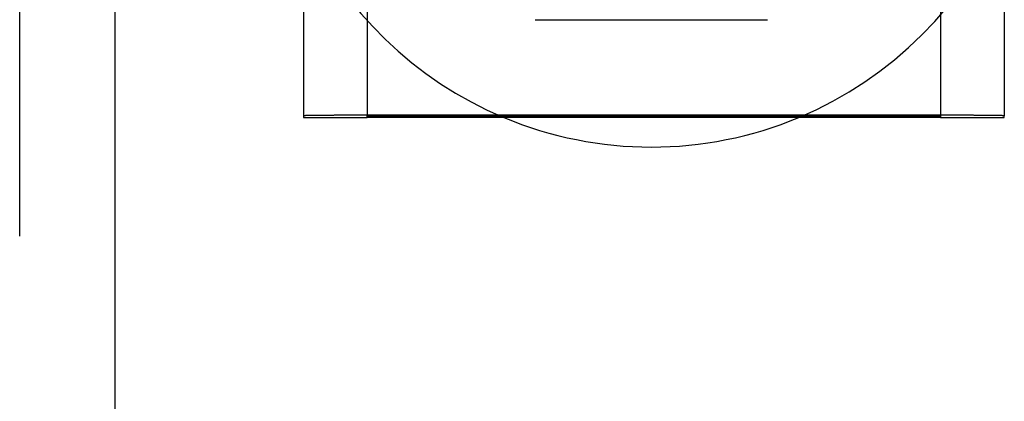
# Model space of a CAD drawing. Extents: x -58 to 573, y -773 to 1630.
# Drawn here: x 549 to 565, y 176 to 182 of the extents above; entities that cross this region are included whole.
import ezdxf

# ---------------------------------------------------------------- set-up
doc = ezdxf.new("R2010")
doc.units = 0
doc.header["$LTSCALE"] = 2
doc.linetypes.add('VERDECKT', pattern=[9.525, 6.35, -3.175])
doc.layers.get('0').update_dxf_attribs({"linetype": 'CONTINUOUS'})
doc.layers.add('HILF', color=2, linetype='CONTINUOUS')

# ---------------------------------------------------------------- blocks, each defined once
blk = doc.blocks.new('A$CFE938158')
at = {"color": 1, "linetype": 'VERDECKT', "extrusion": (-2e-16, 1, -2e-16)}
for p, q in [((49.5, -278.4593), (49.5, 195.9951)), ((54.9514, 191.6283), (54.9514, 180.6291)), ((63.9514, 191.6283), (63.9514, 180.6291))]:
    blk.add_line(p, q, dxfattribs=at)
at = {"color": 3, "linetype": 'CONTINUOUS', "extrusion": (-2e-16, 1, -2e-16)}
for p, q in [((51, -278.4593), (51, 193.9853)), ((53.9514, 191.6283), (53.9514, 180.6291)), ((64.9514, 191.6283), (64.9514, 180.6291)), ((53.9514, 180.6291), (53.9514, 180.6047)), ((54.9514, 180.6047), (54.9514, 180.6291)), ((63.7514, 180.6396), (55.1514, 180.6396)), ((55.1514, 180.6308), (63.7514, 180.6308)), ((63.9514, 180.6291), (63.9514, 180.6047)), ((64.9514, 180.6047), (64.9514, 180.6291)), ((53.9514, 180.6047), (54.9514, 180.6047)), ((55.1514, 180.6047), (54.9514, 180.6047)), ((63.7514, 180.6047), (55.1514, 180.6047)), ((63.9514, 180.6047), (63.7514, 180.6047)), ((63.9514, 180.6047), (64.9514, 180.6047))]:
    blk.add_line(p, q, dxfattribs=at)
at = {"color": 3}
for points in [[(57.5913, 182.139, 0), (57.6118, 182.139, 0), (57.6323, 182.139, 0), (57.6528, 182.139, 0), (57.6731, 182.139, 0), (57.6935, 182.139, 0), (57.7138, 182.139, 0), (57.734, 182.139, 0), (57.7542, 182.139, 0), (57.7744, 182.139, 0), (57.7945, 182.139, 0), (57.8146, 182.139, 0), (57.8346, 182.139, 0), (57.8546, 182.139, 0), (57.8745, 182.139, 0), (57.8944, 182.139, 0), (57.9143, 182.139, 0), (57.9341, 182.139, 0), (57.9539, 182.139, 0), (57.9737, 182.139, 0), (57.9934, 182.139, 0), (58.0131, 182.139, 0), (58.0327, 182.139, 0), (58.0523, 182.139, 0), (58.0719, 182.139, 0), (58.0914, 182.139, 0), (58.1109, 182.139, 0), (58.1304, 182.139, 0), (58.1498, 182.139, 0), (58.1692, 182.139, 0), (58.1886, 182.139, 0), (58.208, 182.139, 0), (58.2273, 182.139, 0), (58.2466, 182.139, 0), (58.2658, 182.139, 0), (58.2851, 182.139, 0), (58.3043, 182.139, 0), (58.3235, 182.139, 0), (58.3426, 182.139, 0), (58.3618, 182.139, 0), (58.3809, 182.139, 0), (58.4, 182.139, 0), (58.419, 182.139, 0), (58.4381, 182.139, 0), (58.4571, 182.139, 0), (58.4761, 182.139, 0), (58.4951, 182.139, 0), (58.514, 182.139, 0), (58.5329, 182.139, 0), (58.5519, 182.139, 0), (58.5708, 182.139, 0), (58.5896, 182.139, 0), (58.6085, 182.139, 0), (58.6274, 182.139, 0), (58.6462, 182.139, 0), (58.665, 182.139, 0), (58.6838, 182.139, 0), (58.7026, 182.139, 0), (58.7214, 182.139, 0), (58.7402, 182.139, 0), (58.7589, 182.139, 0), (58.7777, 182.139, 0), (58.7964, 182.139, 0), (58.8151, 182.139, 0), (58.8338, 182.139, 0), (58.8525, 182.139, 0), (58.8712, 182.139, 0), (58.8899, 182.139, 0), (58.9086, 182.139, 0), (58.9272, 182.139, 0), (58.9459, 182.139, 0), (58.9646, 182.139, 0), (58.9832, 182.139, 0), (59.0019, 182.139, 0), (59.0205, 182.139, 0), (59.0392, 182.139, 0), (59.0578, 182.139, 0), (59.0764, 182.139, 0), (59.0951, 182.139, 0), (59.1137, 182.139, 0), (59.1324, 182.139, 0), (59.151, 182.139, 0), (59.1696, 182.139, 0), (59.1883, 182.139, 0), (59.2069, 182.139, 0), (59.2256, 182.139, 0), (59.2442, 182.139, 0), (59.2629, 182.139, 0), (59.2815, 182.139, 0), (59.3002, 182.139, 0), (59.3188, 182.139, 0), (59.3375, 182.139, 0), (59.3562, 182.139, 0), (59.3749, 182.139, 0), (59.3936, 182.139, 0), (59.4123, 182.139, 0)], [(59.4123, 182.139, 0), (59.431, 182.139, 0), (59.4497, 182.139, 0), (59.4684, 182.139, 0), (59.4871, 182.139, 0), (59.5058, 182.139, 0), (59.5244, 182.139, 0), (59.5431, 182.139, 0), (59.5617, 182.139, 0), (59.5804, 182.139, 0), (59.599, 182.139, 0), (59.6177, 182.139, 0), (59.6363, 182.139, 0), (59.655, 182.139, 0), (59.6736, 182.139, 0), (59.6922, 182.139, 0), (59.7109, 182.139, 0), (59.7295, 182.139, 0), (59.7482, 182.139, 0), (59.7668, 182.139, 0), (59.7854, 182.139, 0), (59.8041, 182.139, 0), (59.8227, 182.139, 0), (59.8414, 182.139, 0), (59.86, 182.139, 0), (59.8787, 182.139, 0), (59.8974, 182.139, 0), (59.916, 182.139, 0), (59.9347, 182.139, 0), (59.9534, 182.139, 0), (59.9721, 182.139, 0), (59.9908, 182.139, 0), (60.0095, 182.139, 0), (60.0282, 182.139, 0), (60.0469, 182.139, 0), (60.0657, 182.139, 0), (60.0844, 182.139, 0), (60.1032, 182.139, 0), (60.122, 182.139, 0), (60.1408, 182.139, 0), (60.1596, 182.139, 0), (60.1784, 182.139, 0), (60.1972, 182.139, 0), (60.2161, 182.139, 0), (60.2349, 182.139, 0), (60.2538, 182.139, 0), (60.2727, 182.139, 0), (60.2917, 182.139, 0), (60.3106, 182.139, 0), (60.3295, 182.139, 0), (60.3485, 182.139, 0), (60.3675, 182.139, 0), (60.3865, 182.139, 0), (60.4056, 182.139, 0), (60.4246, 182.139, 0), (60.4437, 182.139, 0), (60.4628, 182.139, 0), (60.482, 182.139, 0), (60.5011, 182.139, 0), (60.5203, 182.139, 0), (60.5395, 182.139, 0), (60.5588, 182.139, 0), (60.578, 182.139, 0), (60.5973, 182.139, 0), (60.6166, 182.139, 0), (60.636, 182.139, 0), (60.6554, 182.139, 0), (60.6748, 182.139, 0), (60.6942, 182.139, 0), (60.7137, 182.139, 0), (60.7332, 182.139, 0), (60.7527, 182.139, 0), (60.7723, 182.139, 0), (60.7919, 182.139, 0), (60.8115, 182.139, 0), (60.8312, 182.139, 0), (60.8509, 182.139, 0), (60.8707, 182.139, 0), (60.8905, 182.139, 0), (60.9103, 182.139, 0), (60.9302, 182.139, 0), (60.9501, 182.139, 0), (60.97, 182.139, 0), (60.99, 182.139, 0), (61.01, 182.139, 0), (61.0301, 182.139, 0), (61.0502, 182.139, 0), (61.0704, 182.139, 0), (61.0906, 182.139, 0), (61.1108, 182.139, 0), (61.1311, 182.139, 0), (61.1514, 182.139, 0), (61.1718, 182.139, 0), (61.1923, 182.139, 0), (61.2128, 182.139, 0), (61.2333, 182.139, 0)]]:
    blk.add_polyline3d(points, dxfattribs=at)
at = {"color": 3, "linetype": 'CONTINUOUS'}
for points in [[(55.1514, 180.64, 0), (55.1366, 180.64, 0), (55.1219, 180.64, 0), (55.1072, 180.64, 0), (55.0925, 180.64, 0), (55.0778, 180.64, 0), (55.0631, 180.64, 0), (55.0484, 180.64, 0), (55.0337, 180.64, 0), (55.0191, 180.64, 0), (55.0045, 180.639, 0), (54.9899, 180.639, 0), (54.9753, 180.639, 0), (54.9607, 180.639, 0), (54.9462, 180.639, 0), (54.9317, 180.639, 0), (54.9172, 180.639, 0), (54.9028, 180.639, 0), (54.8884, 180.639, 0), (54.8741, 180.639, 0), (54.8598, 180.639, 0), (54.8455, 180.639, 0), (54.8313, 180.639, 0), (54.8171, 180.639, 0), (54.803, 180.639, 0), (54.7889, 180.639, 0), (54.7749, 180.639, 0), (54.761, 180.639, 0), (54.7471, 180.639, 0), (54.7333, 180.639, 0), (54.7195, 180.639, 0), (54.7058, 180.639, 0), (54.6921, 180.639, 0), (54.6786, 180.639, 0), (54.6651, 180.639, 0), (54.6516, 180.639, 0), (54.6383, 180.639, 0), (54.625, 180.639, 0), (54.6118, 180.638, 0), (54.5987, 180.638, 0), (54.5857, 180.638, 0), (54.5727, 180.638, 0), (54.5599, 180.638, 0), (54.5471, 180.638, 0), (54.5344, 180.638, 0), (54.5218, 180.638, 0), (54.5094, 180.638, 0), (54.497, 180.638, 0), (54.4847, 180.638, 0), (54.4725, 180.638, 0), (54.4604, 180.638, 0), (54.4484, 180.638, 0), (54.4365, 180.638, 0), (54.4247, 180.637, 0), (54.4131, 180.637, 0), (54.4015, 180.637, 0), (54.3901, 180.637, 0), (54.3788, 180.637, 0), (54.3675, 180.637, 0), (54.3565, 180.637, 0), (54.3455, 180.637, 0), (54.3346, 180.637, 0), (54.3239, 180.637, 0), (54.3133, 180.637, 0), (54.3028, 180.637, 0), (54.2925, 180.636, 0), (54.2823, 180.636, 0), (54.2722, 180.636, 0), (54.2622, 180.636, 0), (54.2524, 180.636, 0), (54.2427, 180.636, 0), (54.2332, 180.636, 0), (54.2237, 180.636, 0), (54.2145, 180.636, 0), (54.2053, 180.636, 0), (54.1964, 180.635, 0), (54.1875, 180.635, 0), (54.1788, 180.635, 0), (54.1703, 180.635, 0), (54.1618, 180.635, 0), (54.1536, 180.635, 0), (54.1455, 180.635, 0), (54.1375, 180.635, 0), (54.1297, 180.635, 0), (54.1221, 180.634, 0), (54.1146, 180.634, 0), (54.1073, 180.634, 0), (54.1001, 180.634, 0), (54.0931, 180.634, 0), (54.0862, 180.634, 0), (54.0795, 180.634, 0), (54.0729, 180.634, 0), (54.0666, 180.634, 0), (54.0604, 180.633, 0), (54.0543, 180.633, 0), (54.0484, 180.633, 0), (54.0427, 180.633, 0), (54.0371, 180.633, 0), (54.0318, 180.633, 0), (54.0265, 180.633, 0), (54.0215, 180.633, 0), (54.0166, 180.633, 0), (54.0119, 180.632, 0), (54.0074, 180.632, 0), (54.003, 180.632, 0), (53.9988, 180.632, 0), (53.9948, 180.632, 0), (53.991, 180.632, 0), (53.9873, 180.632, 0), (53.9838, 180.632, 0), (53.9805, 180.631, 0), (53.9774, 180.631, 0), (53.9744, 180.631, 0), (53.9716, 180.631, 0), (53.969, 180.631, 0), (53.9666, 180.631, 0), (53.9643, 180.631, 0), (53.9623, 180.631, 0), (53.9604, 180.63, 0), (53.9587, 180.63, 0), (53.9571, 180.63, 0), (53.9558, 180.63, 0), (53.9546, 180.63, 0), (53.9536, 180.63, 0), (53.9528, 180.63, 0), (53.9522, 180.629, 0), (53.9517, 180.629, 0), (53.9514, 180.629, 0), (53.9514, 180.629, 0)], [(54.9514, 180.629, 0), (54.9514, 180.629, 0), (54.9514, 180.629, 0), (54.9515, 180.629, 0), (54.9516, 180.629, 0), (54.9517, 180.629, 0), (54.9519, 180.629, 0), (54.9521, 180.629, 0), (54.9523, 180.629, 0), (54.9526, 180.629, 0), (54.9529, 180.629, 0), (54.9532, 180.629, 0), (54.9535, 180.629, 0), (54.9539, 180.629, 0), (54.9543, 180.629, 0), (54.9547, 180.629, 0), (54.9552, 180.629, 0), (54.9557, 180.629, 0), (54.9562, 180.629, 0), (54.9568, 180.629, 0), (54.9573, 180.63, 0), (54.958, 180.63, 0), (54.9586, 180.63, 0), (54.9593, 180.63, 0), (54.96, 180.63, 0), (54.9607, 180.63, 0), (54.9615, 180.63, 0), (54.9622, 180.63, 0), (54.963, 180.63, 0), (54.9639, 180.63, 0), (54.9648, 180.63, 0), (54.9657, 180.63, 0), (54.9666, 180.63, 0), (54.9675, 180.63, 0), (54.9685, 180.63, 0), (54.9695, 180.63, 0), (54.9706, 180.63, 0), (54.9716, 180.63, 0), (54.9727, 180.63, 0), (54.9738, 180.63, 0), (54.975, 180.63, 0), (54.9761, 180.63, 0), (54.9773, 180.63, 0), (54.9786, 180.63, 0), (54.9798, 180.63, 0), (54.9811, 180.63, 0), (54.9824, 180.63, 0), (54.9837, 180.63, 0), (54.9851, 180.63, 0), (54.9864, 180.63, 0), (54.9878, 180.63, 0), (54.9893, 180.63, 0), (54.9907, 180.63, 0), (54.9922, 180.63, 0), (54.9937, 180.63, 0), (54.9952, 180.63, 0), (54.9968, 180.63, 0), (54.9983, 180.63, 0), (54.9999, 180.63, 0), (55.0015, 180.63, 0), (55.0032, 180.63, 0), (55.0048, 180.63, 0), (55.0065, 180.63, 0), (55.0082, 180.63, 0), (55.0099, 180.63, 0), (55.0117, 180.63, 0), (55.0134, 180.63, 0), (55.0152, 180.63, 0), (55.017, 180.63, 0), (55.0189, 180.63, 0), (55.0207, 180.63, 0), (55.0226, 180.63, 0), (55.0245, 180.63, 0), (55.0264, 180.63, 0), (55.0283, 180.63, 0), (55.0303, 180.63, 0), (55.0322, 180.63, 0), (55.0342, 180.631, 0), (55.0362, 180.631, 0), (55.0382, 180.631, 0), (55.0402, 180.631, 0), (55.0423, 180.631, 0), (55.0444, 180.631, 0), (55.0464, 180.631, 0), (55.0485, 180.631, 0), (55.0506, 180.631, 0), (55.0528, 180.631, 0), (55.0549, 180.631, 0), (55.0571, 180.631, 0), (55.0592, 180.631, 0), (55.0614, 180.631, 0), (55.0636, 180.631, 0), (55.0658, 180.631, 0), (55.0681, 180.631, 0), (55.0703, 180.631, 0), (55.0726, 180.631, 0), (55.0748, 180.631, 0), (55.0771, 180.631, 0), (55.0794, 180.631, 0), (55.0817, 180.631, 0), (55.084, 180.631, 0), (55.0863, 180.631, 0), (55.0886, 180.631, 0), (55.091, 180.631, 0), (55.0933, 180.631, 0), (55.0957, 180.631, 0), (55.098, 180.631, 0), (55.1004, 180.631, 0), (55.1028, 180.631, 0), (55.1051, 180.631, 0), (55.1075, 180.631, 0), (55.1099, 180.631, 0), (55.1123, 180.631, 0), (55.1147, 180.631, 0), (55.1172, 180.631, 0), (55.1196, 180.631, 0), (55.122, 180.631, 0), (55.1244, 180.631, 0), (55.1269, 180.631, 0), (55.1293, 180.631, 0), (55.1318, 180.631, 0), (55.1342, 180.631, 0), (55.1366, 180.631, 0), (55.1391, 180.631, 0), (55.1415, 180.631, 0), (55.144, 180.631, 0), (55.1464, 180.631, 0), (55.1489, 180.631, 0), (55.1514, 180.631, 0)], [(64.9514, 180.629, 0), (64.9513, 180.629, 0), (64.951, 180.629, 0), (64.9505, 180.629, 0), (64.9499, 180.63, 0), (64.9491, 180.63, 0), (64.9481, 180.63, 0), (64.9469, 180.63, 0), (64.9456, 180.63, 0), (64.944, 180.63, 0), (64.9423, 180.63, 0), (64.9404, 180.631, 0), (64.9384, 180.631, 0), (64.9361, 180.631, 0), (64.9337, 180.631, 0), (64.9311, 180.631, 0), (64.9283, 180.631, 0), (64.9253, 180.631, 0), (64.9222, 180.631, 0), (64.9189, 180.632, 0), (64.9154, 180.632, 0), (64.9117, 180.632, 0), (64.9079, 180.632, 0), (64.9039, 180.632, 0), (64.8997, 180.632, 0), (64.8953, 180.632, 0), (64.8908, 180.632, 0), (64.8861, 180.633, 0), (64.8812, 180.633, 0), (64.8762, 180.633, 0), (64.8709, 180.633, 0), (64.8656, 180.633, 0), (64.86, 180.633, 0), (64.8543, 180.633, 0), (64.8484, 180.633, 0), (64.8424, 180.633, 0), (64.8361, 180.634, 0), (64.8298, 180.634, 0), (64.8232, 180.634, 0), (64.8165, 180.634, 0), (64.8097, 180.634, 0), (64.8026, 180.634, 0), (64.7955, 180.634, 0), (64.7881, 180.634, 0), (64.7806, 180.634, 0), (64.773, 180.635, 0), (64.7652, 180.635, 0), (64.7572, 180.635, 0), (64.7491, 180.635, 0), (64.7409, 180.635, 0), (64.7325, 180.635, 0), (64.7239, 180.635, 0), (64.7152, 180.635, 0), (64.7064, 180.635, 0), (64.6974, 180.636, 0), (64.6882, 180.636, 0), (64.679, 180.636, 0), (64.6696, 180.636, 0), (64.66, 180.636, 0), (64.6503, 180.636, 0), (64.6405, 180.636, 0), (64.6305, 180.636, 0), (64.6205, 180.636, 0), (64.6102, 180.636, 0), (64.5999, 180.637, 0), (64.5894, 180.637, 0), (64.5788, 180.637, 0), (64.5681, 180.637, 0), (64.5572, 180.637, 0), (64.5463, 180.637, 0), (64.5352, 180.637, 0), (64.524, 180.637, 0), (64.5126, 180.637, 0), (64.5012, 180.637, 0), (64.4896, 180.637, 0), (64.478, 180.637, 0), (64.4662, 180.638, 0), (64.4543, 180.638, 0), (64.4423, 180.638, 0), (64.4302, 180.638, 0), (64.418, 180.638, 0), (64.4057, 180.638, 0), (64.3934, 180.638, 0), (64.3809, 180.638, 0), (64.3683, 180.638, 0), (64.3556, 180.638, 0), (64.3428, 180.638, 0), (64.33, 180.638, 0), (64.317, 180.638, 0), (64.304, 180.638, 0), (64.2909, 180.638, 0), (64.2777, 180.639, 0), (64.2644, 180.639, 0), (64.2511, 180.639, 0), (64.2376, 180.639, 0), (64.2241, 180.639, 0), (64.2106, 180.639, 0), (64.1969, 180.639, 0), (64.1832, 180.639, 0), (64.1695, 180.639, 0), (64.1556, 180.639, 0), (64.1417, 180.639, 0), (64.1278, 180.639, 0), (64.1138, 180.639, 0), (64.0997, 180.639, 0), (64.0856, 180.639, 0), (64.0714, 180.639, 0), (64.0572, 180.639, 0), (64.0429, 180.639, 0), (64.0286, 180.639, 0), (64.0143, 180.639, 0), (63.9999, 180.639, 0), (63.9855, 180.639, 0), (63.971, 180.639, 0), (63.9565, 180.639, 0), (63.942, 180.639, 0), (63.9274, 180.639, 0), (63.9129, 180.639, 0), (63.8982, 180.639, 0), (63.8836, 180.64, 0), (63.869, 180.64, 0), (63.8543, 180.64, 0), (63.8396, 180.64, 0), (63.8249, 180.64, 0), (63.8102, 180.64, 0), (63.7955, 180.64, 0), (63.7808, 180.64, 0), (63.7661, 180.64, 0), (63.7514, 180.64, 0)], [(63.7514, 180.631, 0), (63.7538, 180.631, 0), (63.7563, 180.631, 0), (63.7587, 180.631, 0), (63.7612, 180.631, 0), (63.7636, 180.631, 0), (63.7661, 180.631, 0), (63.7685, 180.631, 0), (63.771, 180.631, 0), (63.7734, 180.631, 0), (63.7758, 180.631, 0), (63.7783, 180.631, 0), (63.7807, 180.631, 0), (63.7831, 180.631, 0), (63.7855, 180.631, 0), (63.788, 180.631, 0), (63.7904, 180.631, 0), (63.7928, 180.631, 0), (63.7952, 180.631, 0), (63.7976, 180.631, 0), (63.8, 180.631, 0), (63.8023, 180.631, 0), (63.8047, 180.631, 0), (63.8071, 180.631, 0), (63.8094, 180.631, 0), (63.8118, 180.631, 0), (63.8141, 180.631, 0), (63.8164, 180.631, 0), (63.8187, 180.631, 0), (63.821, 180.631, 0), (63.8233, 180.631, 0), (63.8256, 180.631, 0), (63.8279, 180.631, 0), (63.8302, 180.631, 0), (63.8324, 180.631, 0), (63.8346, 180.631, 0), (63.8369, 180.631, 0), (63.8391, 180.631, 0), (63.8413, 180.631, 0), (63.8435, 180.631, 0), (63.8456, 180.631, 0), (63.8478, 180.631, 0), (63.8499, 180.631, 0), (63.8521, 180.631, 0), (63.8542, 180.631, 0), (63.8563, 180.631, 0), (63.8584, 180.631, 0), (63.8604, 180.631, 0), (63.8625, 180.631, 0), (63.8645, 180.631, 0), (63.8665, 180.631, 0), (63.8685, 180.631, 0), (63.8705, 180.63, 0), (63.8725, 180.63, 0), (63.8744, 180.63, 0), (63.8763, 180.63, 0), (63.8782, 180.63, 0), (63.8801, 180.63, 0), (63.882, 180.63, 0), (63.8838, 180.63, 0), (63.8857, 180.63, 0), (63.8875, 180.63, 0), (63.8893, 180.63, 0), (63.891, 180.63, 0), (63.8928, 180.63, 0), (63.8945, 180.63, 0), (63.8962, 180.63, 0), (63.8979, 180.63, 0), (63.8995, 180.63, 0), (63.9012, 180.63, 0), (63.9028, 180.63, 0), (63.9044, 180.63, 0), (63.906, 180.63, 0), (63.9075, 180.63, 0), (63.909, 180.63, 0), (63.9105, 180.63, 0), (63.912, 180.63, 0), (63.9134, 180.63, 0), (63.9149, 180.63, 0), (63.9163, 180.63, 0), (63.9176, 180.63, 0), (63.919, 180.63, 0), (63.9203, 180.63, 0), (63.9216, 180.63, 0), (63.9229, 180.63, 0), (63.9242, 180.63, 0), (63.9254, 180.63, 0), (63.9266, 180.63, 0), (63.9277, 180.63, 0), (63.9289, 180.63, 0), (63.93, 180.63, 0), (63.9311, 180.63, 0), (63.9322, 180.63, 0), (63.9332, 180.63, 0), (63.9342, 180.63, 0), (63.9352, 180.63, 0), (63.9361, 180.63, 0), (63.9371, 180.63, 0), (63.938, 180.63, 0), (63.9388, 180.63, 0), (63.9397, 180.63, 0), (63.9405, 180.63, 0), (63.9413, 180.63, 0), (63.942, 180.63, 0), (63.9427, 180.63, 0), (63.9434, 180.63, 0), (63.9441, 180.63, 0), (63.9448, 180.63, 0), (63.9454, 180.63, 0), (63.9459, 180.629, 0), (63.9465, 180.629, 0), (63.947, 180.629, 0), (63.9475, 180.629, 0), (63.948, 180.629, 0), (63.9484, 180.629, 0), (63.9488, 180.629, 0), (63.9492, 180.629, 0), (63.9495, 180.629, 0), (63.9499, 180.629, 0), (63.9501, 180.629, 0), (63.9504, 180.629, 0), (63.9506, 180.629, 0), (63.9508, 180.629, 0), (63.951, 180.629, 0), (63.9511, 180.629, 0), (63.9512, 180.629, 0), (63.9513, 180.629, 0), (63.9513, 180.629, 0), (63.9514, 180.629, 0)]]:
    blk.add_polyline3d(points, dxfattribs=at)
at = {"color": 1, "linetype": 'VERDECKT'}
for start, end in [(292.71833, 337.39495), (204.47295, 247.28167)]:
    blk.add_arc((59.4123, 186.1391), 6, start, end, dxfattribs=at)
at = {"color": 3, "linetype": 'CONTINUOUS'}
blk.add_arc((59.4123, 186.1391), 6, 247.28167, 292.71833, dxfattribs=at)

msp = doc.modelspace()

# ---------------------------------------------------------------- block references
at = {"layer": 'HILF'}
msp.add_blockref('A$CFE938158', (500, 0), dxfattribs=at)

doc.saveas('drawing.dxf')
